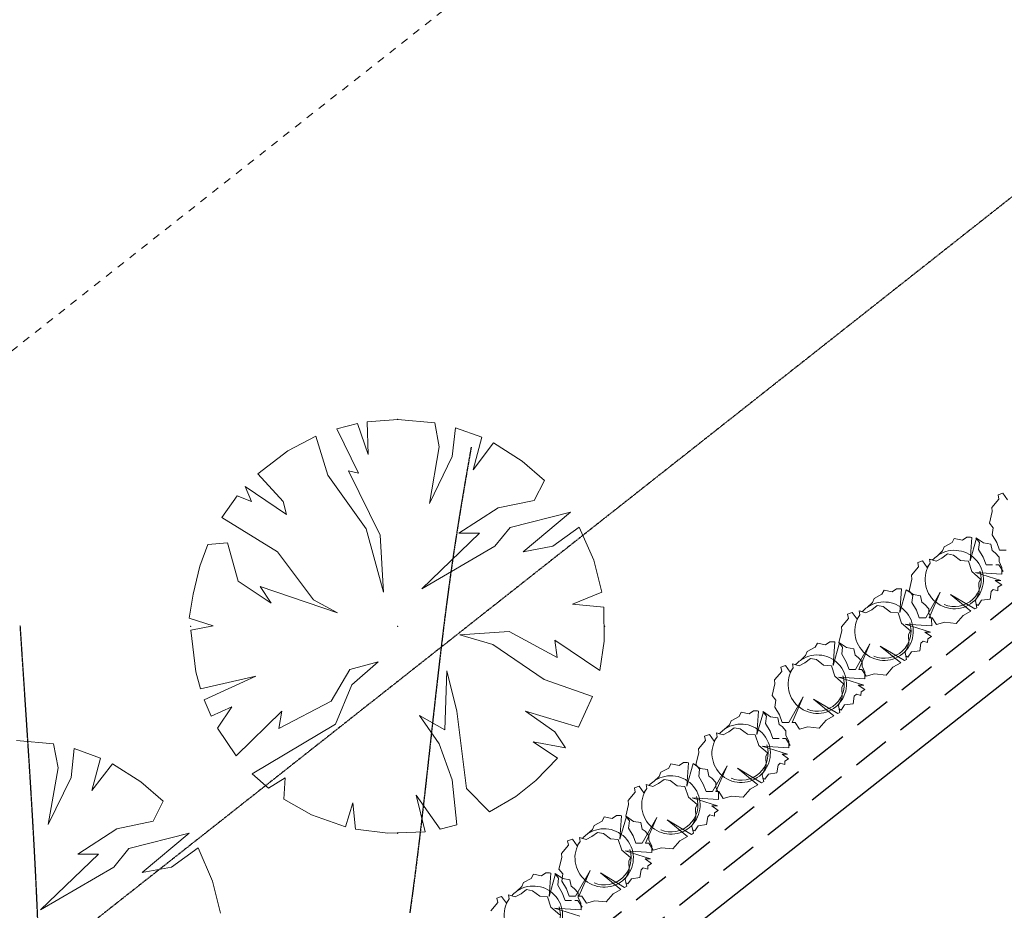
# Model space of a CAD drawing. Extents: x 545460 to 1092655, y 6583769 to 13168131.
# Drawn here: x 603258 to 616341, y 6606384 to 6618216 of the extents above; entities that cross this region are included whole.
import ezdxf

# ---------------------------------------------------------------- set-up
doc = ezdxf.new("R2010")
doc.units = 0
doc.header["$PDMODE"] = 32
doc.header["$PDSIZE"] = 1
for name, pattern in [('$$DASHED$$', [750, 500, -250]), ('CENTER', [2, 1.25, -0.25, 0.25, -0.25]), ('DASHDOTX2', [2, 1, -0.5, 0, -0.5]), ('DASHED2', [9.525, 6.35, -3.175]), ('Katkoviiva pitkä', [200, 100, -100])]:
    doc.linetypes.add(name, pattern=pattern)
doc.layers.get('0').update_dxf_attribs({"linetype": 'CONTINUOUS'})
for name, color, linetype in [('EH_ALA', 7, 'DASHDOTX2'), ('korgusjoon', 23, 'CONTINUOUS'), ('PIIR', 1, 'CONTINUOUS'), ('PIIR_KRUNDIJAOTUS_DP2', 7, 'CONTINUOUS'), ('tingmärgid', 7, 'CONTINUOUS')]:
    doc.layers.add(name, color=color, linetype=linetype)
doc.layers.add('teljed', color=1, linetype='CENTER', lineweight=15)
doc.styles.add('GENERATED_STYLE_1', font='TIMES.TTF')
doc.dimstyles.new('Dimstyle_1', dxfattribs={"dimtxt": 1000, "dimasz": 917.874396, "dimexe": 0.18, "dimexo": 8000, "dimgap": 0.09, "dimtad": 1, "dimlfac": 0.001, "dimzin": 0, "dimdsep": 46, "dimtxsty": 'GENERATED_STYLE_1', "dimblk": 'ARROWHEAD_5', "dimblk1": 'ARROWHEAD_5', "dimblk2": 'ARROWHEAD_5', "dimcen": 0.09, "dimclrd": 7, "dimclre": 7, "dimclrt": 7, "dimadec": 1, "dimazin": 0, "dimtfac": 1, "dimtdec": 4, "dimtmove": 0, "dimatfit": 3, "dimfxl": 0, "dimtolj": 1, "dimtzin": 0, "dimarcsym": 0})

# ---------------------------------------------------------------- blocks, each defined once
blk = doc.blocks.new('ARROWHEAD_5')
at = {"color": 0, "linetype": 'Continuous'}
blk.add_line((0, 0), (-1, 0), dxfattribs=at)
blk.add_solid([(-1, 0.2679), (0, 0), (-1, -0.2679), (-1, 0.2679)], dxfattribs=at)
blk = doc.blocks.new('*D353')
at = {"layer": 'PIIR_KRUNDIJAOTUS_DP2', "color": 7, "linetype": 'Continuous', "lineweight": -2, "ltscale": 0.5}
for p, q in [((637798, 6616148), (637502, 6616523)), ((600063, 6586995), (636781, 6615955)), ((599638, 6586051), (599343, 6586426))]:
    blk.add_line(p, q, dxfattribs=at)
at = {"layer": 'PIIR_KRUNDIJAOTUS_DP2', "color": 7, "linetype": 'Continuous', "lineweight": -2, "ltscale": 0.5, "xscale": 917.8743961352658, "yscale": 917.8743961352658, "zscale": 917.8743961352658}
for p, rotation in [((637502, 6616523), 38.26333406616533), ((599342, 6586427), 218.2633340661653)]:
    blk.add_blockref('ARROWHEAD_5', p, dxfattribs=dict(at, rotation=rotation))
at = {"layer": 'PIIR_KRUNDIJAOTUS_DP2', "color": 7, "linetype": 'Continuous', "ltscale": 0.5, "insert": (618106, 6601876), "char_height": 1000, "attachment_point": 5, "rotation": 38.2633, "style": 'GENERATED_STYLE_1'}
blk.add_mtext('\\A1;48.60', dxfattribs=at)

msp = doc.modelspace()

# ---------------------------------------------------------------- linework, layer by layer
at = {"layer": 'EH_ALA', "color": 7, "linetype": 'DASHDOTX2'}
msp.add_line((633820.291, 6629568.099), (587520.534, 6593050.839), dxfattribs=at)
at = {"layer": 'korgusjoon', "color": 23, "linetype": 'DASHED2'}
for p, q in [((609257.466, 6612536.841), (609215.758, 6612300.394)), ((609215.758, 6612300.394), (609174.772, 6612063.853)), ((609174.772, 6612063.853), (609134.72, 6611827.19)), ((609134.72, 6611827.19), (609095.813, 6611590.374)), ((609095.813, 6611590.374), (609058.264, 6611353.377)), ((609058.264, 6611353.377), (609022.283, 6611116.17)), ((609022.283, 6611116.17), (608987.964, 6610878.74)), ((608987.964, 6610878.74), (608955.173, 6610641.103)), ((608955.173, 6610641.103), (608923.748, 6610403.279)), ((608923.748, 6610403.279), (608893.527, 6610165.288)), ((603290.282, 6609796.774), (603265.841, 6610169.365)), ((608893.527, 6610165.288), (608864.349, 6609927.151)), ((608864.349, 6609927.151), (608836.053, 6609688.888)), ((603314.941, 6609424.709), (603290.282, 6609796.774)), ((608836.053, 6609688.888), (608808.476, 6609450.519)), ((608808.476, 6609450.519), (608781.457, 6609212.063)), ((603339.578, 6609053.149), (603314.941, 6609424.709)), ((608781.457, 6609212.063), (608754.835, 6608973.542)), ((603363.945, 6608681.941), (603339.578, 6609053.149)), ((608754.835, 6608973.542), (608728.447, 6608734.974)), ((603387.792, 6608310.922), (603363.945, 6608681.941)), ((608728.447, 6608734.974), (608702.133, 6608496.382)), ((608702.133, 6608496.382), (608675.73, 6608257.784)), ((603410.867, 6607939.929), (603387.792, 6608310.922)), ((608675.73, 6608257.784), (608649.076, 6608019.2)), ((608649.076, 6608019.2), (608622.011, 6607780.652)), ((603432.922, 6607568.799), (603410.867, 6607939.929)), ((608622.011, 6607780.652), (608594.373, 6607542.159)), ((603453.705, 6607197.366), (603432.922, 6607568.799)), ((608594.373, 6607542.159), (608565.999, 6607303.741)), ((608565.999, 6607303.741), (608536.729, 6607065.418)), ((603472.966, 6606825.469), (603453.705, 6607197.366)), ((608536.729, 6607065.418), (608506.401, 6606827.211)), ((603490.456, 6606452.944), (603472.966, 6606825.469)), ((608506.401, 6606827.211), (608474.853, 6606589.139)), ((608474.853, 6606589.139), (608441.923, 6606351.224)), ((603505.924, 6606079.626), (603490.456, 6606452.944))]:
    msp.add_line(p, q, dxfattribs=at)
at = {"layer": 'PIIR', "color": 32, "linetype": 'Continuous'}
msp.add_line((640528.47, 6628490.908), (587005.123, 6586276.302), dxfattribs=at)
at = {"layer": 'PIIR', "color": 3, "linetype": 'Continuous', "lineweight": 0}
for p, q in [((607746.076, 6612852.295), (607470.453, 6612782.632)), ((607889.497, 6612439.939), (607746.076, 6612852.295)), ((608281.224, 6612904.867), (607877.169, 6612875.021)), ((607877.169, 6612875.021), (607889.497, 6612439.939)), ((608774.435, 6612860.277), (608281.224, 6612904.867)), ((608832.542, 6612541.497), (608774.435, 6612860.277)), ((607470.453, 6612782.632), (607758.922, 6612193.296)), ((609048.167, 6612795.756), (609006.643, 6612410.921)), ((609396.76, 6612668.445), (609048.167, 6612795.756)), ((607195.326, 6612681.391), (606823.077, 6612486.457)), ((607352.686, 6612164.279), (607195.326, 6612681.391)), ((609282.303, 6612236.822), (609396.76, 6612668.445)), ((609554.269, 6612592.459), (609282.303, 6612236.822)), ((609934.702, 6612352.253), (609554.269, 6612592.459)), ((606823.077, 6612486.457), (606421.994, 6612181.136)), ((608701.967, 6611787.061), (608832.542, 6612541.497)), ((609006.643, 6612410.921), (608701.967, 6611787.061)), ((610229.372, 6612095.799), (609934.702, 6612352.253)), ((607758.922, 6612193.296), (607628.346, 6612222.313)), ((607628.346, 6612222.313), (608049.089, 6611366.317)), ((606421.994, 6612181.136), (606757.842, 6611816.077)), ((607860.48, 6611453.369), (607352.686, 6612164.279)), ((610094.773, 6611830.586), (610229.372, 6612095.799)), ((606801.367, 6611641.977), (606255.252, 6612014.42)), ((606255.252, 6612014.42), (606337.099, 6611816.077)), ((606147.354, 6611889.543), (605944.378, 6611604.576)), ((606337.099, 6611816.077), (606147.354, 6611889.543)), ((606757.842, 6611816.077), (606801.367, 6611641.977)), ((609615.995, 6611729.027), (610094.773, 6611830.586)), ((609093.693, 6611395.334), (609615.995, 6611729.027)), ((610574.93, 6611671.907), (609775.589, 6611467.876)), ((609949.688, 6611148.692), (610574.93, 6611671.907)), ((605944.378, 6611604.576), (606685.301, 6611148.692)), ((608092.615, 6610611.881), (607860.48, 6611453.369)), ((609775.589, 6611467.876), (609572.471, 6611221.234)), ((610692.949, 6611476.261), (610341.415, 6611221.234)), ((610886.442, 6611035.402), (610692.949, 6611476.261)), ((608049.089, 6611366.317), (608092.615, 6610611.881)), ((608600.408, 6610655.407), (609369.353, 6611395.334)), ((609369.353, 6611395.334), (609093.693, 6611395.334)), ((605756.194, 6611244.237), (605650.809, 6610956.999)), ((606017.914, 6611264.759), (605756.194, 6611244.237)), ((606162.998, 6610756.966), (606017.914, 6611264.759)), ((606685.301, 6611148.692), (607164.077, 6610510.322)), ((609572.471, 6611221.234), (608600.408, 6610655.407)), ((610341.415, 6611221.234), (609949.688, 6611148.692)), ((610993.417, 6610609.303), (610886.442, 6611035.402)), ((605650.809, 6610956.999), (605564.816, 6610583.391)), ((606598.25, 6610466.798), (606162.998, 6610756.966)), ((607483.262, 6610336.221), (606453.165, 6610684.423)), ((606453.165, 6610684.423), (606598.25, 6610466.798)), ((605564.816, 6610583.391), (605510.12, 6610263.68)), ((607164.077, 6610510.322), (607483.262, 6610336.221)), ((610602.566, 6610452.289), (610993.417, 6610609.303)), ((611019.386, 6610409.749), (610602.566, 6610452.289)), ((611024.236, 6609958.938), (611019.386, 6610409.749)), ((605510.12, 6610263.68), (605829.306, 6610162.121)), ((605829.306, 6610162.121), (605531.69, 6610104.217)), ((605531.69, 6610104.217), (605597.91, 6609552.934)), ((609108.202, 6610046.053), (609761.08, 6610089.579)), ((609543.454, 6609915.478), (609108.202, 6610046.053)), ((609761.08, 6610089.579), (610399.45, 6609741.378)), ((610399.45, 6609741.378), (610370.433, 6609973.513)), ((610370.433, 6609973.513), (610968.262, 6609569.785)), ((610225.348, 6609451.209), (609543.454, 6609915.478)), ((610968.262, 6609569.785), (611024.236, 6609958.938)), ((607396.212, 6609161.042), (607642.854, 6609581.785)), ((607642.854, 6609581.785), (608020.073, 6609683.344)), ((608020.073, 6609683.344), (607671.872, 6609378.668)), ((605597.91, 6609552.934), (605658.98, 6609326.411)), ((605658.98, 6609326.411), (606395.132, 6609494.735)), ((606395.132, 6609494.735), (605709.898, 6609179.786)), ((608905.084, 6608783.824), (608934.101, 6609567.277)), ((608934.101, 6609567.277), (609064.677, 6609030.466)), ((610868.388, 6609222.621), (610225.348, 6609451.209)), ((607671.872, 6609378.668), (607454.245, 6608856.365)), ((610683.448, 6608816.278), (610868.388, 6609222.621)), ((605709.898, 6609179.786), (605801.698, 6608965.559)), ((605801.698, 6608965.559), (606075.948, 6609088.499)), ((606075.948, 6609088.499), (605885.162, 6608805.278)), ((606699.809, 6608798.332), (607396.212, 6609161.042)), ((606134.542, 6608436.071), (606743.334, 6609030.466)), ((606743.334, 6609030.466), (606699.809, 6608798.332)), ((608832.542, 6608595.214), (608571.391, 6608972.433)), ((608571.391, 6608972.433), (608905.084, 6608783.824)), ((609064.677, 6609030.466), (609195.252, 6608000.371)), ((610370.433, 6608754.807), (609978.705, 6609030.466)), ((609978.705, 6609030.466), (610683.448, 6608816.278)), ((605885.162, 6608805.278), (606134.542, 6608436.071)), ((607454.245, 6608856.365), (606347.615, 6608199.45)), ((610508.682, 6608542.129), (610370.433, 6608754.807)), ((603709.489, 6608597.262), (603216.278, 6608641.852)), ((603767.596, 6608278.482), (603709.489, 6608597.262)), ((603983.221, 6608532.741), (603941.697, 6608147.906)), ((604331.814, 6608405.43), (603983.221, 6608532.741)), ((609006.643, 6608116.438), (608832.542, 6608595.214)), ((610402.143, 6608404.382), (610080.264, 6608624.232)), ((610080.264, 6608624.232), (610508.682, 6608542.129)), ((604217.357, 6607973.807), (604331.814, 6608405.43)), ((610118.078, 6608108.292), (610402.143, 6608404.382)), ((603637.021, 6607524.046), (603767.596, 6608278.482)), ((604489.323, 6608329.444), (604217.357, 6607973.807)), ((604869.756, 6608089.238), (604489.323, 6608329.444)), ((603941.697, 6608147.906), (603637.021, 6607524.046)), ((606347.615, 6608199.45), (606563.312, 6608007.477)), ((606563.312, 6608007.477), (606786.858, 6608145.454)), ((606786.858, 6608145.454), (606765.899, 6607860.026)), ((605164.426, 6607832.784), (604869.756, 6608089.238)), ((609065.433, 6607519.052), (609006.643, 6608116.438)), ((609849.949, 6607896.194), (610118.078, 6608108.292)), ((608644.673, 6607428.99), (608527.867, 6607913.32)), ((608527.867, 6607913.32), (608844.114, 6607463.091)), ((609195.252, 6608000.371), (609502.331, 6607690.846)), ((609502.331, 6607690.846), (609849.949, 6607896.194)), ((605029.827, 6607567.571), (605164.426, 6607832.784)), ((606765.899, 6607860.026), (607136.172, 6607654.596)), ((607585.293, 6607494.382), (607686.379, 6607811.761)), ((607686.379, 6607811.761), (607718.333, 6607463.091)), ((607136.172, 6607654.596), (607585.293, 6607494.382)), ((604551.049, 6607466.012), (605029.827, 6607567.571)), ((608844.114, 6607463.091), (609065.433, 6607519.052)), ((604028.747, 6607132.319), (604551.049, 6607466.012)), ((605509.984, 6607408.892), (604710.643, 6607204.861)), ((604884.742, 6606885.677), (605509.984, 6607408.892)), ((607718.333, 6607463.091), (608150.764, 6607407.963)), ((608150.764, 6607407.963), (608644.673, 6607428.99)), ((603535.462, 6606392.392), (604304.407, 6607132.319)), ((604304.407, 6607132.319), (604028.747, 6607132.319)), ((604710.643, 6607204.861), (604507.525, 6606958.219)), ((605628.003, 6607213.246), (605276.469, 6606958.219)), ((605821.496, 6606772.387), (605628.003, 6607213.246)), ((604507.525, 6606958.219), (603535.462, 6606392.392)), ((605276.469, 6606958.219), (604884.742, 6606885.677)), ((605928.471, 6606346.288), (605821.496, 6606772.387))]:
    msp.add_line(p, q, dxfattribs=at)
for p in [(608281.224, 6612904.867), (605531.224, 6610154.867), (608281.224, 6610154.867), (608281.224, 6610154.867), (611031.224, 6610154.867), (608281.224, 6607404.867)]:
    msp.add_point(p, dxfattribs=at)
at = {"layer": 'teljed', "color": 3, "linetype": 'Katkoviiva pitkä'}
msp.add_line((584148.134, 6598827.374), (630328.818, 6635250.719), dxfattribs=at)
at = {"layer": 'tingmärgid', "linetype": '$$DASHED$$', "lineweight": 30}
for p, q in [((586736.361, 6586992.038), (639762.601, 6628902.645)), ((586733.886, 6586441.215), (640260.936, 6628800.101))]:
    msp.add_line(p, q, dxfattribs=at)
at = {"layer": 'tingmärgid', "color": 0, "linetype": 'Continuous', "lineweight": 0}
for p, q in [((616270.301, 6611847.739), (616177.014, 6611735.494)), ((616321.324, 6611925.889), (616258.52, 6611905.814)), ((616258.52, 6611905.814), (616270.301, 6611847.739)), ((616384.272, 6611838.244), (616321.324, 6611925.889)), ((616180.88, 6611682.464), (616142.815, 6611528.344)), ((616177.014, 6611735.494), (616180.88, 6611682.464)), ((616142.815, 6611528.344), (616192.316, 6611467.106)), ((616192.316, 6611467.106), (616180.585, 6611371.523)), ((615676.8, 6611324.819), (615647.9, 6611268.57)), ((615784.169, 6611302.257), (615676.8, 6611324.819)), ((615841.586, 6611341.357), (615784.169, 6611302.257)), ((615841.587, 6611341.357), (615841.586, 6611341.357)), ((615886.028, 6611028.65), (615908.3, 6611339.093)), ((615972.2, 6611327.472), (615886.028, 6611028.65)), ((615962.222, 6611333.278), (616011.724, 6611272.04)), ((616065.904, 6611264.678), (615972.2, 6611327.472)), ((616180.585, 6611371.523), (616241.133, 6611269.772)), ((615521.138, 6611158.203), (615451.946, 6611095.236)), ((615542.968, 6611211.984), (615521.138, 6611158.203)), ((615647.9, 6611268.57), (615542.968, 6611211.984)), ((616011.724, 6611272.04), (615999.992, 6611176.457)), ((615999.992, 6611176.457), (616060.541, 6611074.705)), ((616161.632, 6611249.832), (616065.904, 6611264.678)), ((616179.303, 6611162.715), (616161.632, 6611249.832)), ((616219.674, 6611132.609), (616179.303, 6611162.715)), ((616241.133, 6611269.772), (616278.742, 6611170.215)), ((616278.742, 6611170.215), (616363.584, 6611169.283)), ((615253.912, 6611026.679), (615191.108, 6611006.604)), ((615316.859, 6610939.034), (615253.912, 6611026.679)), ((615347.493, 6611050.42), (615435.505, 6611023.932)), ((615387.904, 6611038.259), (615347.493, 6611050.42)), ((615347.493, 6611050.42), (615356.195, 6610997.984)), ((615387.905, 6611038.258), (615387.904, 6611038.259)), ((615435.505, 6611023.932), (615512.493, 6611061.719)), ((615512.493, 6611061.719), (615585.553, 6611118.865)), ((615665.286, 6611104.486), (615585.553, 6611118.865)), ((615665.286, 6611104.486), (615760.505, 6611031.407)), ((615760.505, 6611031.407), (615863.19, 6611022.002)), ((615863.19, 6611022.002), (615909.279, 6610884.218)), ((616060.541, 6611074.705), (616098.15, 6610975.149)), ((616271.248, 6611075.768), (616219.674, 6611132.609)), ((616271.516, 6611016.147), (616271.248, 6611075.768)), ((616308.375, 6610939.95), (616271.516, 6611016.147)), ((615202.888, 6610948.529), (615109.601, 6610836.284)), ((615191.108, 6611006.604), (615202.888, 6610948.529)), ((615356.195, 6610997.984), (615316.859, 6610939.034)), ((615909.279, 6610884.218), (616026.156, 6610784.979)), ((616098.15, 6610975.149), (616182.991, 6610974.217)), ((616227.136, 6610973.733), (616267.831, 6610973.287)), ((616267.831, 6610973.287), (616326.185, 6610884.347)), ((616309.439, 6610851.427), (616308.375, 6610939.95)), ((615113.467, 6610783.254), (615075.402, 6610629.134)), ((615109.601, 6610836.284), (615113.467, 6610783.254)), ((616293.667, 6610765.987), (615956.671, 6610873.943)), ((615956.671, 6610873.943), (616309.439, 6610851.427)), ((616026.156, 6610784.979), (616002.909, 6610735.394)), ((616219.123, 6610767.686), (616293.667, 6610765.987)), ((616306.066, 6610706.718), (616219.123, 6610767.686)), ((614743.637, 6610638.625), (614714.738, 6610582.376)), ((614851.007, 6610616.063), (614743.637, 6610638.625)), ((614908.424, 6610655.162), (614851.007, 6610616.063)), ((614908.425, 6610655.163), (614908.424, 6610655.162)), ((614952.866, 6610342.456), (614975.138, 6610652.899)), ((615039.038, 6610641.277), (614952.866, 6610342.456)), ((615132.742, 6610578.483), (615039.038, 6610641.277)), ((615075.402, 6610629.134), (615124.903, 6610567.896)), ((616002.909, 6610735.394), (616006.856, 6610611.048)), ((616166.455, 6610619.945), (616195.047, 6610647.916)), ((616195.047, 6610647.916), (616255.533, 6610627.937)), ((616255.533, 6610627.937), (616257.013, 6610675.99)), ((616257.013, 6610675.99), (616306.066, 6610706.718)), ((614609.806, 6610525.79), (614587.976, 6610472.008)), ((614714.738, 6610582.376), (614609.806, 6610525.79)), ((615124.903, 6610567.896), (615113.172, 6610472.313)), ((615228.47, 6610563.637), (615132.742, 6610578.483)), ((615246.14, 6610476.521), (615228.47, 6610563.637)), ((615296.171, 6610270.074), (615488.93, 6610611.506)), ((615488.93, 6610611.506), (615340.316, 6610269.589)), ((615897.618, 6610359.326), (615626.544, 6610578.956)), ((615626.544, 6610578.956), (615947.585, 6610387.664)), ((616006.856, 6610611.048), (615956.058, 6610494.632)), ((615956.058, 6610494.632), (615976.449, 6610404.037)), ((615992.64, 6610433.523), (616038.935, 6610503.379)), ((616038.935, 6610503.379), (616150.851, 6610518.019)), ((616150.851, 6610518.019), (616166.455, 6610619.945)), ((614454.742, 6610352.065), (614414.331, 6610364.225)), ((614414.331, 6610364.225), (614423.033, 6610311.789)), ((614414.331, 6610364.225), (614502.343, 6610337.738)), ((614502.343, 6610337.738), (614579.331, 6610375.525)), ((614587.976, 6610472.008), (614518.784, 6610409.041)), ((614579.331, 6610375.525), (614652.39, 6610432.67)), ((614732.123, 6610418.291), (614652.39, 6610432.67)), ((614732.123, 6610418.291), (614827.343, 6610345.212)), ((615113.172, 6610472.313), (615173.721, 6610370.562)), ((615173.721, 6610370.562), (615211.33, 6610271.005)), ((615286.511, 6610446.414), (615246.14, 6610476.521)), ((615338.086, 6610389.574), (615286.511, 6610446.414)), ((615338.354, 6610329.953), (615338.086, 6610389.574)), ((615947.585, 6610387.664), (615976.449, 6610404.037)), ((615976.449, 6610404.037), (615966.252, 6610449.333)), ((615966.252, 6610449.333), (615992.64, 6610433.523)), ((614269.726, 6610262.334), (614176.439, 6610150.09)), ((614320.75, 6610340.485), (614257.946, 6610320.41)), ((614257.946, 6610320.41), (614269.726, 6610262.334)), ((614383.697, 6610252.84), (614320.75, 6610340.485)), ((614423.033, 6610311.789), (614383.697, 6610252.84)), ((614454.742, 6610352.064), (614454.742, 6610352.065)), ((614827.343, 6610345.212), (614930.027, 6610335.808)), ((614930.027, 6610335.808), (614976.116, 6610198.023)), ((615211.33, 6610271.005), (615296.171, 6610270.074)), ((615375.213, 6610253.756), (615338.354, 6610329.953)), ((615340.316, 6610269.589), (615381.011, 6610269.144)), ((615376.276, 6610165.233), (615375.213, 6610253.756)), ((615381.011, 6610269.144), (615439.365, 6610180.204)), ((615702.361, 6610195.257), (615793.884, 6610300.49)), ((615793.884, 6610300.49), (615897.618, 6610359.326)), ((614176.439, 6610150.09), (614180.305, 6610097.059)), ((614976.116, 6610198.023), (615092.993, 6610098.785)), ((615360.505, 6610079.792), (615023.509, 6610187.748)), ((615023.509, 6610187.748), (615376.276, 6610165.233)), ((615439.365, 6610180.204), (615550.073, 6610210.724)), ((615550.073, 6610210.724), (615702.361, 6610195.257)), ((614180.305, 6610097.059), (614142.24, 6609942.94)), ((615092.993, 6610098.785), (615069.747, 6610049.199)), ((615069.747, 6610049.199), (615073.694, 6609924.854)), ((615372.904, 6610020.523), (615285.961, 6610081.492)), ((615285.961, 6610081.492), (615360.505, 6610079.792)), ((615322.37, 6609941.742), (615323.85, 6609989.796)), ((615323.85, 6609989.796), (615372.904, 6610020.523)), ((613827.918, 6609878.232), (613722.986, 6609821.647)), ((613856.817, 6609934.482), (613827.918, 6609878.232)), ((613964.187, 6609911.92), (613856.817, 6609934.482)), ((614021.604, 6609951.019), (613964.187, 6609911.92)), ((614021.605, 6609951.019), (614021.604, 6609951.019)), ((614066.046, 6609638.313), (614088.318, 6609948.755)), ((614152.217, 6609937.134), (614066.046, 6609638.313)), ((614142.24, 6609942.94), (614191.741, 6609881.702)), ((614245.922, 6609874.34), (614152.217, 6609937.134)), ((614191.741, 6609881.702), (614180.01, 6609786.119)), ((614341.65, 6609859.494), (614245.922, 6609874.34)), ((614359.32, 6609772.377), (614341.65, 6609859.494)), ((614363.009, 6609583.879), (614555.768, 6609925.312)), ((614555.768, 6609925.312), (614407.154, 6609583.395)), ((614964.456, 6609673.132), (614693.382, 6609892.761)), ((614693.382, 6609892.761), (615014.423, 6609701.47)), ((615073.694, 6609924.854), (615022.896, 6609808.437)), ((615217.689, 6609831.824), (615233.293, 6609933.751)), ((615233.293, 6609933.751), (615261.885, 6609961.722)), ((615261.885, 6609961.722), (615322.37, 6609941.742)), ((613701.156, 6609767.865), (613631.964, 6609704.898)), ((613692.511, 6609671.381), (613765.57, 6609728.527)), ((613722.986, 6609821.647), (613701.156, 6609767.865)), ((613845.303, 6609714.148), (613765.57, 6609728.527)), ((613845.303, 6609714.148), (613940.523, 6609641.069)), ((614180.01, 6609786.119), (614240.558, 6609684.368)), ((614399.691, 6609742.271), (614359.32, 6609772.377)), ((614451.265, 6609685.43), (614399.691, 6609742.271)), ((615014.423, 6609701.47), (615043.287, 6609717.842)), ((615022.896, 6609808.437), (615043.287, 6609717.842)), ((615033.09, 6609763.139), (615059.477, 6609747.329)), ((615043.287, 6609717.842), (615033.09, 6609763.139)), ((615059.477, 6609747.329), (615105.772, 6609817.185)), ((615105.772, 6609817.185), (615217.689, 6609831.824)), ((613433.929, 6609636.341), (613371.125, 6609616.266)), ((613371.125, 6609616.266), (613382.906, 6609558.191)), ((613496.877, 6609548.696), (613433.929, 6609636.341)), ((613536.213, 6609607.646), (613496.877, 6609548.696)), ((613527.511, 6609660.082), (613615.522, 6609633.594)), ((613567.921, 6609647.921), (613527.511, 6609660.082)), ((613527.511, 6609660.082), (613536.213, 6609607.646)), ((613567.922, 6609647.921), (613567.921, 6609647.921)), ((613615.522, 6609633.594), (613692.511, 6609671.381)), ((613940.523, 6609641.069), (614043.207, 6609631.665)), ((614043.207, 6609631.665), (614089.296, 6609493.88)), ((614240.558, 6609684.368), (614278.167, 6609584.811)), ((614278.167, 6609584.811), (614363.009, 6609583.879)), ((614407.154, 6609583.395), (614447.849, 6609582.949)), ((614447.849, 6609582.949), (614506.203, 6609494.009)), ((614451.534, 6609625.809), (614451.265, 6609685.43)), ((614488.393, 6609549.612), (614451.534, 6609625.809)), ((614769.199, 6609509.062), (614860.722, 6609614.295)), ((614860.722, 6609614.295), (614964.456, 6609673.132)), ((613382.906, 6609558.191), (613289.619, 6609445.946)), ((613289.619, 6609445.946), (613293.485, 6609392.916)), ((614089.296, 6609493.88), (614206.173, 6609394.641)), ((614473.685, 6609375.649), (614136.689, 6609483.605)), ((614136.689, 6609483.605), (614489.456, 6609461.089)), ((614489.456, 6609461.089), (614488.393, 6609549.612)), ((614506.203, 6609494.009), (614616.911, 6609524.529)), ((614616.911, 6609524.529), (614769.199, 6609509.062)), ((613293.485, 6609392.916), (613255.42, 6609238.796)), ((614206.173, 6609394.641), (614182.927, 6609345.056)), ((614182.927, 6609345.056), (614186.874, 6609220.71)), ((614399.141, 6609377.348), (614473.685, 6609375.649)), ((614486.084, 6609316.38), (614399.141, 6609377.348)), ((614437.03, 6609285.652), (614486.084, 6609316.38)), ((613255.42, 6609238.796), (613304.921, 6609177.559)), ((613476.189, 6608879.736), (613668.947, 6609221.168)), ((613668.947, 6609221.168), (613520.333, 6608879.251)), ((614077.636, 6608968.988), (613806.562, 6609188.618)), ((613806.562, 6609188.618), (614127.603, 6608997.327)), ((614186.874, 6609220.71), (614136.075, 6609104.294)), ((614330.869, 6609127.681), (614346.472, 6609229.608)), ((614346.472, 6609229.608), (614375.065, 6609257.579)), ((614375.065, 6609257.579), (614435.55, 6609237.599)), ((614435.55, 6609237.599), (614437.03, 6609285.652)), ((613304.921, 6609177.559), (613293.19, 6609081.975)), ((613293.19, 6609081.975), (613353.738, 6608980.224)), ((614136.075, 6609104.294), (614156.467, 6609013.699)), ((614156.467, 6609013.699), (614146.27, 6609058.996)), ((614146.27, 6609058.996), (614172.657, 6609043.185)), ((614172.657, 6609043.185), (614218.952, 6609113.041)), ((614218.952, 6609113.041), (614330.869, 6609127.681)), ((612815.974, 6608960.076), (612711.042, 6608903.49)), ((612844.874, 6609016.325), (612815.974, 6608960.076)), ((612952.244, 6608993.763), (612844.874, 6609016.325)), ((613009.66, 6609032.863), (612952.244, 6608993.763)), ((613009.661, 6609032.863), (613009.66, 6609032.863)), ((613054.102, 6608720.156), (613076.374, 6609030.599)), ((613140.274, 6609018.978), (613054.102, 6608720.156)), ((613130.296, 6609024.784), (613179.798, 6608963.546)), ((613233.978, 6608956.184), (613140.274, 6609018.978)), ((613179.798, 6608963.546), (613168.066, 6608867.963)), ((613329.706, 6608941.338), (613233.978, 6608956.184)), ((613347.377, 6608854.221), (613329.706, 6608941.338)), ((613353.738, 6608980.224), (613391.347, 6608880.668)), ((613973.902, 6608910.152), (614077.636, 6608968.988)), ((614127.603, 6608997.327), (614156.467, 6609013.699)), ((612689.212, 6608849.709), (612620.02, 6608786.742)), ((612680.567, 6608753.225), (612753.627, 6608810.371)), ((612711.042, 6608903.49), (612689.212, 6608849.709)), ((612833.36, 6608795.992), (612753.627, 6608810.371)), ((612833.36, 6608795.992), (612928.579, 6608722.913)), ((613168.066, 6608867.963), (613228.615, 6608766.211)), ((613387.748, 6608824.115), (613347.377, 6608854.221)), ((613439.322, 6608767.274), (613387.748, 6608824.115)), ((613391.347, 6608880.668), (613476.189, 6608879.736)), ((613520.333, 6608879.251), (613561.029, 6608878.806)), ((613561.029, 6608878.806), (613619.383, 6608789.866)), ((613619.383, 6608789.866), (613730.091, 6608820.386)), ((613730.091, 6608820.386), (613882.378, 6608804.919)), ((613882.378, 6608804.919), (613973.902, 6608910.152)), ((612421.986, 6608718.185), (612359.182, 6608698.11)), ((612359.182, 6608698.11), (612370.962, 6608640.035)), ((612484.933, 6608630.54), (612421.986, 6608718.185)), ((612524.269, 6608689.49), (612484.933, 6608630.54)), ((612515.567, 6608741.926), (612603.579, 6608715.438)), ((612555.978, 6608729.765), (612515.567, 6608741.926)), ((612515.567, 6608741.926), (612524.269, 6608689.49)), ((612555.979, 6608729.764), (612555.978, 6608729.765)), ((612603.579, 6608715.438), (612680.567, 6608753.225)), ((612928.579, 6608722.913), (613031.264, 6608713.508)), ((613031.264, 6608713.508), (613077.353, 6608575.724)), ((613228.615, 6608766.211), (613266.224, 6608666.655)), ((613266.224, 6608666.655), (613351.065, 6608665.723)), ((613395.21, 6608665.239), (613435.905, 6608664.793)), ((613435.905, 6608664.793), (613494.259, 6608575.853)), ((613439.59, 6608707.653), (613439.322, 6608767.274)), ((613476.449, 6608631.456), (613439.59, 6608707.653)), ((612370.962, 6608640.035), (612277.675, 6608527.79)), ((613077.353, 6608575.724), (613194.23, 6608476.485)), ((613461.741, 6608457.493), (613124.745, 6608565.449)), ((613124.745, 6608565.449), (613477.513, 6608542.933)), ((613477.513, 6608542.933), (613476.449, 6608631.456)), ((612281.541, 6608474.76), (612243.476, 6608320.64)), ((612277.675, 6608527.79), (612281.541, 6608474.76)), ((613194.23, 6608476.485), (613170.983, 6608426.9)), ((613170.983, 6608426.9), (613174.93, 6608302.554)), ((613387.197, 6608459.192), (613461.741, 6608457.493)), ((613474.14, 6608398.224), (613387.197, 6608459.192)), ((613425.087, 6608367.496), (613474.14, 6608398.224)), ((611882.812, 6608273.882), (611777.88, 6608217.296)), ((611911.711, 6608330.131), (611882.812, 6608273.882)), ((612019.081, 6608307.569), (611911.711, 6608330.131)), ((612076.498, 6608346.668), (612019.081, 6608307.569)), ((612076.499, 6608346.669), (612076.498, 6608346.668)), ((612120.94, 6608033.962), (612143.212, 6608344.405)), ((612207.112, 6608332.783), (612120.94, 6608033.962)), ((612300.816, 6608269.989), (612207.112, 6608332.783)), ((612243.476, 6608320.64), (612292.977, 6608259.402)), ((612396.544, 6608255.143), (612300.816, 6608269.989)), ((612464.245, 6607961.579), (612657.004, 6608303.012)), ((612657.004, 6608303.012), (612508.39, 6607961.095)), ((613065.692, 6608050.832), (612794.618, 6608270.462)), ((612794.618, 6608270.462), (613115.659, 6608079.17)), ((613174.93, 6608302.554), (613124.132, 6608186.138)), ((613318.925, 6608209.525), (613334.529, 6608311.451)), ((613334.529, 6608311.451), (613363.121, 6608339.422)), ((613363.121, 6608339.422), (613423.607, 6608319.443)), ((613423.607, 6608319.443), (613425.087, 6608367.496)), ((611756.05, 6608163.514), (611686.858, 6608100.547)), ((611777.88, 6608217.296), (611756.05, 6608163.514)), ((612292.977, 6608259.402), (612281.246, 6608163.819)), ((612281.246, 6608163.819), (612341.795, 6608062.068)), ((612414.214, 6608168.027), (612396.544, 6608255.143)), ((612454.585, 6608137.92), (612414.214, 6608168.027)), ((612506.16, 6608081.08), (612454.585, 6608137.92)), ((613124.132, 6608186.138), (613144.523, 6608095.543)), ((613144.523, 6608095.543), (613134.326, 6608140.839)), ((613134.326, 6608140.839), (613160.714, 6608125.029)), ((613160.714, 6608125.029), (613207.009, 6608194.885)), ((613207.009, 6608194.885), (613318.925, 6608209.525)), ((611488.824, 6608031.991), (611426.02, 6608011.916)), ((611426.02, 6608011.916), (611437.8, 6607953.84)), ((611551.771, 6607944.346), (611488.824, 6608031.991)), ((611622.816, 6608043.571), (611582.405, 6608055.731)), ((611582.405, 6608055.731), (611591.107, 6608003.295)), ((611582.405, 6608055.731), (611670.417, 6608029.244)), ((611622.816, 6608043.57), (611622.816, 6608043.571)), ((611670.417, 6608029.244), (611747.405, 6608067.03)), ((611747.405, 6608067.03), (611820.465, 6608124.176)), ((611900.198, 6608109.797), (611820.465, 6608124.176)), ((611900.198, 6608109.797), (611995.417, 6608036.718)), ((611995.417, 6608036.718), (612098.102, 6608027.314)), ((612098.102, 6608027.314), (612144.191, 6607889.529)), ((612341.795, 6608062.068), (612379.404, 6607962.511)), ((612506.428, 6608021.459), (612506.16, 6608081.08)), ((612543.287, 6607945.262), (612506.428, 6608021.459)), ((612961.958, 6607991.996), (613065.692, 6608050.832)), ((613115.659, 6608079.17), (613144.523, 6608095.543)), ((611437.8, 6607953.84), (611344.513, 6607841.596)), ((611591.107, 6608003.295), (611551.771, 6607944.346)), ((612144.191, 6607889.529), (612261.067, 6607790.291)), ((612528.579, 6607771.298), (612191.583, 6607879.254)), ((612191.583, 6607879.254), (612544.35, 6607856.739)), ((612379.404, 6607962.511), (612464.245, 6607961.579)), ((612508.39, 6607961.095), (612549.085, 6607960.65)), ((612544.35, 6607856.739), (612543.287, 6607945.262)), ((612549.085, 6607960.65), (612607.439, 6607871.71)), ((612607.439, 6607871.71), (612718.147, 6607902.23)), ((612718.147, 6607902.23), (612870.435, 6607886.763)), ((612870.435, 6607886.763), (612961.958, 6607991.996)), ((611348.379, 6607788.565), (611310.314, 6607634.446)), ((611344.513, 6607841.596), (611348.379, 6607788.565)), ((612261.067, 6607790.291), (612237.821, 6607740.705)), ((612540.978, 6607712.029), (612454.035, 6607772.998)), ((612454.035, 6607772.998), (612528.579, 6607771.298)), ((611024.891, 6607625.988), (610995.992, 6607569.738)), ((611132.261, 6607603.425), (611024.891, 6607625.988)), ((611189.678, 6607642.525), (611132.261, 6607603.425)), ((611189.679, 6607642.525), (611189.678, 6607642.525)), ((611234.12, 6607329.818), (611256.392, 6607640.261)), ((611320.292, 6607628.64), (611234.12, 6607329.818)), ((611310.314, 6607634.446), (611359.815, 6607573.208)), ((611413.996, 6607565.846), (611320.292, 6607628.64)), ((611531.083, 6607275.385), (611723.842, 6607616.818)), ((611723.842, 6607616.818), (611575.228, 6607274.901)), ((612241.768, 6607616.36), (612190.97, 6607499.943)), ((612237.821, 6607740.705), (612241.768, 6607616.36)), ((612385.763, 6607523.33), (612401.367, 6607625.257)), ((612401.367, 6607625.257), (612429.959, 6607653.228)), ((612429.959, 6607653.228), (612490.444, 6607633.248)), ((612490.444, 6607633.248), (612491.924, 6607681.302)), ((612491.924, 6607681.302), (612540.978, 6607712.029)), ((610891.06, 6607513.153), (610869.23, 6607459.371)), ((610995.992, 6607569.738), (610891.06, 6607513.153)), ((611359.815, 6607573.208), (611348.084, 6607477.625)), ((611509.724, 6607551), (611413.996, 6607565.846)), ((611527.394, 6607463.883), (611509.724, 6607551)), ((612132.53, 6607364.638), (611861.456, 6607584.267)), ((611861.456, 6607584.267), (612182.497, 6607392.976)), ((612190.97, 6607499.943), (612211.361, 6607409.348)), ((612227.552, 6607438.835), (612273.847, 6607508.691)), ((612273.847, 6607508.691), (612385.763, 6607523.33)), ((610695.585, 6607351.588), (610783.596, 6607325.1)), ((610735.996, 6607339.427), (610695.585, 6607351.588)), ((610695.585, 6607351.588), (610704.287, 6607299.152)), ((610783.596, 6607325.1), (610860.585, 6607362.887)), ((610869.23, 6607459.371), (610800.038, 6607396.404)), ((610860.585, 6607362.887), (610933.644, 6607420.033)), ((611013.377, 6607405.654), (610933.644, 6607420.033)), ((611013.377, 6607405.654), (611108.597, 6607332.575)), ((611348.084, 6607477.625), (611408.633, 6607375.874)), ((611408.633, 6607375.874), (611446.242, 6607276.317)), ((611567.765, 6607433.777), (611527.394, 6607463.883)), ((611619.339, 6607376.936), (611567.765, 6607433.777)), ((611619.608, 6607317.315), (611619.339, 6607376.936)), ((612028.796, 6607305.801), (612132.53, 6607364.638)), ((612182.497, 6607392.976), (612211.361, 6607409.348)), ((612201.164, 6607454.645), (612227.552, 6607438.835)), ((612211.361, 6607409.348), (612201.164, 6607454.645)), ((610550.98, 6607249.697), (610457.693, 6607137.452)), ((610602.003, 6607327.847), (610539.199, 6607307.772)), ((610539.199, 6607307.772), (610550.98, 6607249.697)), ((610664.951, 6607240.202), (610602.003, 6607327.847)), ((610704.287, 6607299.152), (610664.951, 6607240.202)), ((610735.996, 6607339.427), (610735.996, 6607339.427)), ((611108.597, 6607332.575), (611211.281, 6607323.171)), ((611211.281, 6607323.171), (611257.37, 6607185.386)), ((611446.242, 6607276.317), (611531.083, 6607275.385)), ((611575.228, 6607274.901), (611615.923, 6607274.455)), ((611615.923, 6607274.455), (611674.277, 6607185.515)), ((611656.467, 6607241.118), (611619.608, 6607317.315)), ((611657.53, 6607152.595), (611656.467, 6607241.118)), ((611937.273, 6607200.568), (612028.796, 6607305.801)), ((610457.693, 6607137.452), (610461.559, 6607084.422)), ((611257.37, 6607185.386), (611374.247, 6607086.147)), ((611641.759, 6607067.155), (611304.763, 6607175.111)), ((611304.763, 6607175.111), (611657.53, 6607152.595)), ((611674.277, 6607185.515), (611784.985, 6607216.035)), ((611784.985, 6607216.035), (611937.273, 6607200.568)), ((610461.559, 6607084.422), (610423.494, 6606930.302)), ((611374.247, 6607086.147), (611351.001, 6607036.562)), ((611351.001, 6607036.562), (611354.948, 6606912.216)), ((611567.215, 6607068.854), (611641.759, 6607067.155)), ((611654.158, 6607007.886), (611567.215, 6607068.854)), ((611603.624, 6606929.105), (611605.104, 6606977.158)), ((611605.104, 6606977.158), (611654.158, 6607007.886)), ((610084.295, 6606865.36), (610055.396, 6606809.111)), ((610191.665, 6606842.798), (610084.295, 6606865.36)), ((610249.082, 6606881.897), (610191.665, 6606842.798)), ((610249.083, 6606881.898), (610249.082, 6606881.897)), ((610293.524, 6606569.191), (610315.796, 6606879.634)), ((610379.695, 6606868.013), (610293.524, 6606569.191)), ((610369.718, 6606873.818), (610419.219, 6606812.581)), ((610473.4, 6606805.218), (610379.695, 6606868.013)), ((610423.494, 6606930.302), (610472.995, 6606869.065)), ((610472.995, 6606869.065), (610461.264, 6606773.481)), ((610644.263, 6606571.242), (610837.021, 6606912.674)), ((610837.021, 6606912.674), (610688.407, 6606570.757)), ((611245.71, 6606660.494), (610974.636, 6606880.124)), ((610974.636, 6606880.124), (611295.677, 6606688.833)), ((611354.948, 6606912.216), (611304.15, 6606795.8)), ((611498.943, 6606819.187), (611514.546, 6606921.114)), ((611514.546, 6606921.114), (611543.139, 6606949.084)), ((611543.139, 6606949.084), (611603.624, 6606929.105)), ((609928.634, 6606698.744), (609859.442, 6606635.776)), ((609950.464, 6606752.525), (609928.634, 6606698.744)), ((610055.396, 6606809.111), (609950.464, 6606752.525)), ((610419.219, 6606812.581), (610407.488, 6606716.997)), ((610407.488, 6606716.997), (610468.036, 6606615.246)), ((610461.264, 6606773.481), (610521.812, 6606671.73)), ((610569.128, 6606790.373), (610473.4, 6606805.218)), ((610586.798, 6606703.256), (610569.128, 6606790.373)), ((610627.169, 6606673.15), (610586.798, 6606703.256)), ((611295.677, 6606688.833), (611324.541, 6606705.205)), ((611304.15, 6606795.8), (611324.541, 6606705.205)), ((611324.541, 6606705.205), (611314.344, 6606750.502)), ((611314.344, 6606750.502), (611340.731, 6606734.691)), ((611340.731, 6606734.691), (611387.026, 6606804.547)), ((611387.026, 6606804.547), (611498.943, 6606819.187)), ((609661.407, 6606567.22), (609598.603, 6606547.145)), ((609724.355, 6606479.575), (609661.407, 6606567.22)), ((609754.989, 6606590.961), (609843, 6606564.473)), ((609795.399, 6606578.8), (609754.989, 6606590.961)), ((609754.989, 6606590.961), (609763.691, 6606538.524)), ((609795.4, 6606578.799), (609795.399, 6606578.8)), ((609843, 6606564.473), (609919.989, 6606602.26)), ((609919.989, 6606602.26), (609993.048, 6606659.405)), ((610072.781, 6606645.026), (609993.048, 6606659.405)), ((610072.781, 6606645.026), (610168.001, 6606571.947)), ((610168.001, 6606571.947), (610270.685, 6606562.543)), ((610468.036, 6606615.246), (610505.645, 6606515.69)), ((610521.812, 6606671.73), (610559.421, 6606572.174)), ((610559.421, 6606572.174), (610644.263, 6606571.242)), ((610678.743, 6606616.309), (610627.169, 6606673.15)), ((610679.012, 6606556.688), (610678.743, 6606616.309)), ((610688.407, 6606570.757), (610729.103, 6606570.312)), ((610729.103, 6606570.312), (610787.457, 6606481.372)), ((611050.453, 6606496.425), (611141.976, 6606601.658)), ((611141.976, 6606601.658), (611245.71, 6606660.494)), ((609610.384, 6606489.069), (609517.097, 6606376.825)), ((609598.603, 6606547.145), (609610.384, 6606489.069)), ((609763.691, 6606538.524), (609724.355, 6606479.575)), ((610270.685, 6606562.543), (610316.774, 6606424.758)), ((610505.645, 6606515.69), (610590.487, 6606514.758)), ((610634.631, 6606514.273), (610675.327, 6606513.828)), ((610675.327, 6606513.828), (610733.681, 6606424.888)), ((610715.871, 6606480.491), (610679.012, 6606556.688)), ((610716.934, 6606391.968), (610715.871, 6606480.491)), ((610787.457, 6606481.372), (610898.165, 6606511.892)), ((610898.165, 6606511.892), (611050.453, 6606496.425)), ((610316.774, 6606424.758), (610433.651, 6606325.52)), ((610701.163, 6606306.527), (610364.166, 6606414.483)), ((610364.166, 6606414.483), (610716.934, 6606391.968))]:
    msp.add_line(p, q, dxfattribs=at)
for centre, radius, start, end in [((615859.676, 6610890.28), 451.439, 83.8166554, 92.2963218), ((615859.676, 6610890.28), 451.438, 83.8166554, 92.2963218), ((615676.288, 6610778.598), 388.058, 145.5740934, 123.3215124), ((615676.288, 6610778.598), 388.058, 125.3182216, 138.0003144), ((615676.288, 6610778.598), 388.058, 125.318092, 138.0001493), ((615676.288, 6610778.598), 358.4, 248.0318623, 18.0318293), ((614926.513, 6610204.086), 451.439, 83.8166554, 92.2963218), ((614926.513, 6610204.086), 451.438, 83.8166554, 92.2963218), ((614743.126, 6610092.404), 388.058, 145.5740934, 123.3215124), ((614743.126, 6610092.404), 388.058, 125.3182216, 138.0003144), ((614743.126, 6610092.404), 388.058, 125.318092, 138.0001493), ((614743.126, 6610092.404), 358.4, 248.0318623, 18.0318293), ((614039.693, 6609499.942), 451.439, 83.8166554, 92.2963218), ((614039.693, 6609499.942), 451.438, 83.8166554, 92.2963218), ((613856.306, 6609388.26), 388.058, 145.5740934, 123.3215124), ((613856.306, 6609388.26), 388.058, 125.3182216, 138.0003144), ((613856.306, 6609388.26), 388.058, 125.318092, 138.0001493), ((613856.306, 6609388.26), 358.4, 248.0318623, 18.0318293), ((613027.75, 6608581.786), 451.439, 83.8166554, 92.2963218), ((613027.75, 6608581.786), 451.438, 83.8166554, 92.2963218), ((612844.362, 6608470.104), 388.058, 145.5740934, 123.3215124), ((612844.362, 6608470.104), 388.058, 125.3182216, 138.0003144), ((612844.362, 6608470.104), 388.058, 125.318092, 138.0001493), ((612844.362, 6608470.104), 358.4, 248.0318623, 18.0318293), ((612094.587, 6607895.592), 451.439, 83.8166554, 92.2963218), ((612094.587, 6607895.592), 451.438, 83.8166554, 92.2963218), ((611911.2, 6607783.91), 388.058, 145.5740934, 123.3215124), ((611911.2, 6607783.91), 388.058, 125.3182216, 138.0003144), ((611911.2, 6607783.91), 388.058, 125.318092, 138.0001493), ((611911.2, 6607783.91), 358.4, 248.0318623, 18.0318293), ((611207.767, 6607191.448), 451.439, 83.8166554, 92.2963218), ((611207.767, 6607191.448), 451.438, 83.8166554, 92.2963218), ((611024.38, 6607079.766), 388.058, 145.5740934, 123.3215124), ((611024.38, 6607079.766), 388.058, 125.318092, 138.0001493), ((611024.38, 6607079.766), 388.058, 125.3182216, 138.0003144), ((611024.38, 6607079.766), 358.4, 248.0318623, 18.0318293), ((610267.171, 6606430.821), 451.439, 83.8166554, 92.2963218), ((610267.171, 6606430.821), 451.438, 83.8166554, 92.2963218), ((610083.784, 6606319.139), 388.058, 145.5740934, 123.3215124), ((610083.784, 6606319.139), 388.058, 125.3182216, 138.0003144), ((610083.784, 6606319.139), 388.058, 125.318092, 138.0001493), ((610083.784, 6606319.139), 358.4, 248.0318623, 18.0318293)]:
    msp.add_arc(centre, radius, start, end, dxfattribs=at)

# ---------------------------------------------------------------- dimensions: what is measured, and where the dimension line sits
at = {"layer": 'PIIR_KRUNDIJAOTUS_DP2', "color": 7, "linetype": 'Continuous'}
dim = msp.add_linear_dim(base=(637501.816, 6616523.473), p1=(594684.113, 6592332.828), p2=(632843.512, 6622429.675), angle=38.2633341, dimstyle='Dimstyle_1', dxfattribs=at)
dim.commit()
dim.dimension.update_dxf_attribs({"geometry": '*D353', "text_midpoint": (618106.171, 6601875.632)})

doc.saveas('drawing.dxf')
